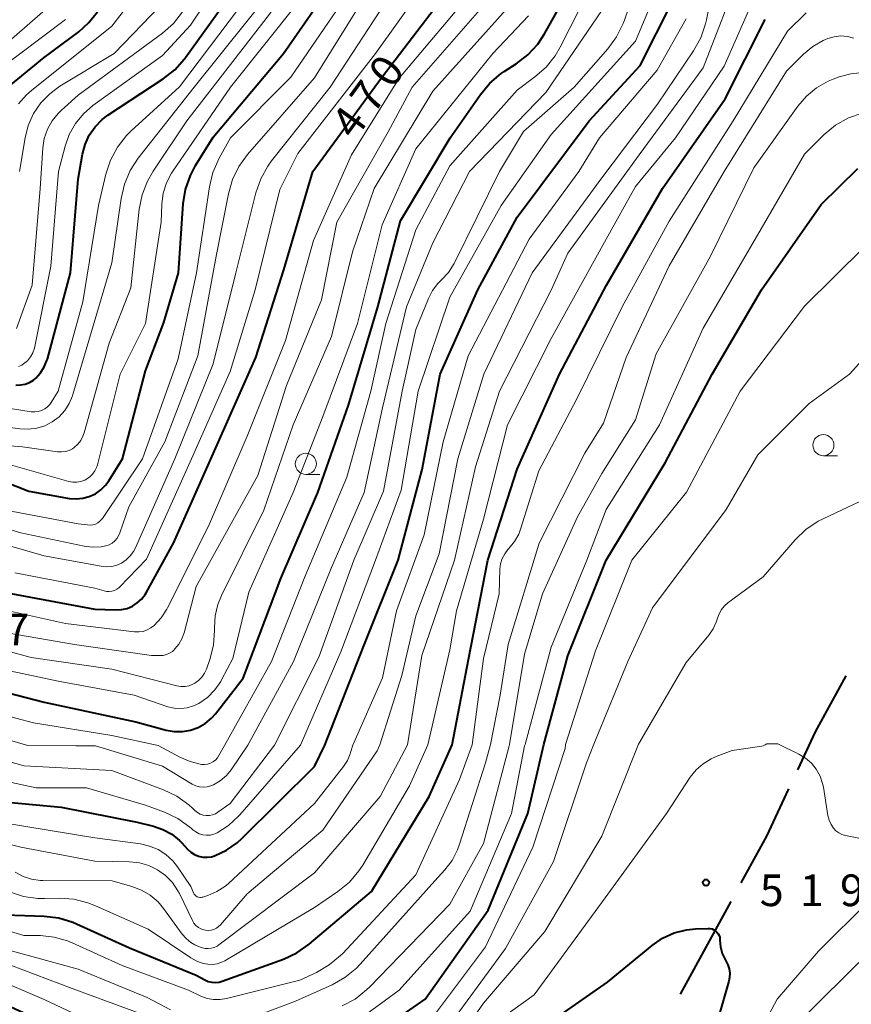
# Model space of a CAD drawing. Units: metres. Extents: x -75650 to -74000, y 22500 to 24000.
# Drawn here: x -74468 to -74369, y 23288 to 23405 of the extents above; entities that cross this region are included whole.
import ezdxf

# ---------------------------------------------------------------- set-up
doc = ezdxf.new("R2010")
doc.units = ezdxf.units.M
for name, color, linetype, lineweight in [('110600_大字・町・丁目界', 7, 'Continuous', 40), ('633100_広葉樹林', 7, 'Continuous', 13), ('710100_等高線(計曲線)', 7, 'Continuous', 40), ('710200_等高線(主曲線)', 7, 'Continuous', 13), ('731200_図化機測定による標高点', 7, 'Continuous', 40)]:
    doc.layers.add(name, color=color, linetype=linetype, lineweight=lineweight)
doc.styles.add('Style-WORKING', font='MS Gothic.ttf')

msp = doc.modelspace()

# ---------------------------------------------------------------- linework, layer by layer
at = {"layer": '110600_大字・町・丁目界', "linetype": 'Continuous', "lineweight": 40}
msp.add_line((-74389.68, 23289.6), (-74383.68, 23300.57), dxfattribs=at)
at = {"layer": '110600_大字・町・丁目界', "linetype": 'Continuous', "lineweight": 40, "flags": 128}
for points in [[(-74375.79, 23316.17), (-74373.7, 23320.65), (-74370.06, 23327.28)], [(-74382.48, 23302.76), (-74379.46, 23308.29), (-74376.84, 23313.91)]]:
    msp.add_lwpolyline(points, dxfattribs=at)
at = {"layer": '633100_広葉樹林', "linetype": 'Continuous', "lineweight": 13}
for p, q in [((-74372.75, 23353.36), (-74371.08, 23353.36)), ((-74434.03, 23351.15), (-74432.36, 23351.15))]:
    msp.add_line(p, q, dxfattribs=at)
for centre in [(-74372.75, 23354.61), (-74434.03, 23352.4)]:
    msp.add_circle(centre, 1.25, dxfattribs=at)
at = {"layer": '710100_等高線(計曲線)', "linetype": 'Continuous', "lineweight": 40, "flags": 128}
for points, elevation in [([(-74473.6, 23326.4), (-74465, 23324.17), (-74454.15, 23321.85), (-74450.58, 23320.87), (-74449.62, 23320.69), (-74448.65, 23320.69), (-74447.7, 23320.85), (-74446.79, 23321.17), (-74445.94, 23321.65), (-74445.2, 23322.27), (-74444.72, 23322.81), (-74441.45, 23327), (-74437, 23338.82), (-74432.6, 23349), (-74429, 23359.34), (-74425.49, 23371), (-74422.82, 23381.18), (-74416.95, 23391), (-74413.37, 23396.14), (-74412.25, 23397.48), (-74410.92, 23398.6), (-74410.55, 23398.84), (-74409.11, 23399.76), (-74407.73, 23400.82), (-74406.56, 23402.11), (-74405.77, 23403.3), (-74401.46, 23411)], 480), ([(-74469.82, 23350.35), (-74466.85, 23349.15), (-74462.03, 23348.31), (-74461.23, 23348.25), (-74460.44, 23348.32), (-74459.67, 23348.53), (-74458.95, 23348.86), (-74458.3, 23349.32), (-74457.74, 23349.88), (-74457.37, 23350.39), (-74455.75, 23353), (-74453, 23363.42), (-74450.86, 23369.14), (-74449.13, 23375), (-74448.55, 23383.17), (-74448.28, 23384.89), (-74447.71, 23386.54), (-74447.08, 23387.72), (-74445, 23391.08), (-74436.66, 23401), (-74429.72, 23411)], 460), ([(-74468.36, 23361.73), (-74467.81, 23361.74), (-74467.27, 23361.84), (-74466.76, 23362.04), (-74466.29, 23362.32), (-74466, 23362.56), (-74465.44, 23363.18), (-74465, 23363.88), (-74464.69, 23364.65), (-74464.64, 23364.8), (-74461.88, 23375), (-74461, 23386.12), (-74460.49, 23389.07), (-74460.18, 23390.23), (-74459.68, 23391.33), (-74458.99, 23392.32), (-74458.14, 23393.17), (-74457.48, 23393.67), (-74450.92, 23397.98), (-74449.55, 23399.06), (-74448.4, 23400.36), (-74448.29, 23400.51), (-74441, 23410.69)], 450), ([(-74468.95, 23337.05), (-74459, 23335.18), (-74456.57, 23335.09), (-74455.88, 23335.13), (-74455.2, 23335.28), (-74454.57, 23335.55), (-74453.99, 23335.92), (-74453.48, 23336.39), (-74453.06, 23336.94), (-74452.95, 23337.13), (-74449.69, 23343), (-74445, 23353.58), (-74439.95, 23365), (-74436.62, 23375.38), (-74433.22, 23387), (-74425, 23398.21), (-74416.78, 23409)], 470), ([(-74431.77, 23319.1), (-74427.15, 23330.85), (-74423.11, 23341), (-74420.26, 23351.74), (-74418.13, 23363), (-74413.65, 23373), (-74409, 23381.6), (-74400.49, 23393), (-74394.45, 23399.55), (-74390.63, 23407.13)], 490), ([(-74469.63, 23396.74), (-74465, 23400.51), (-74460.92, 23403.57), (-74459.72, 23404.65), (-74458.72, 23405.92)], 440), ([(-74416.69, 23319.14), (-74414.79, 23329.21), (-74412.5, 23341), (-74409, 23351.77), (-74403.99, 23363), (-74398.45, 23373.55), (-74391.8, 23385), (-74384.4, 23395.6), (-74379.64, 23405)], 500), ([(-74405.87, 23319.17), (-74403, 23329.66), (-74398.48, 23341), (-74391.49, 23352.51), (-74385.91, 23363), (-74380.07, 23373), (-74373, 23383.11), (-74368.66, 23387.38)], 510), ([(-74472.37, 23289.63), (-74466.54, 23287), (-74458.8, 23283.2), (-74453.85, 23280.15), (-74452.42, 23278.97), (-74451.28, 23278.18), (-74450.01, 23277.6), (-74449.2, 23277.36), (-74449, 23277.31), (-74447.68, 23277.11), (-74446.35, 23277.14), (-74445.03, 23277.41), (-74435.88, 23280.12), (-74429, 23282.69), (-74419.92, 23289), (-74412.44, 23299.56), (-74407.76, 23311), (-74405.87, 23319.17)], 510), ([(-74471.11, 23312.5), (-74463, 23311.74), (-74454.02, 23309.98), (-74452.06, 23309.49), (-74450.95, 23309.11), (-74449.92, 23308.54), (-74449.01, 23307.8), (-74448.72, 23307.51), (-74448.03, 23306.75), (-74447.65, 23306.4), (-74447.21, 23306.13), (-74446.74, 23305.93), (-74446.24, 23305.82), (-74445.72, 23305.8), (-74445.21, 23305.86), (-74444.85, 23305.97), (-74443.44, 23306.63), (-74442.16, 23307.51), (-74441.6, 23308.03), (-74433, 23316.56), (-74431.77, 23319.1)], 490), ([(-74469.62, 23299), (-74465.01, 23298.85), (-74463.28, 23298.64), (-74461.61, 23298.13), (-74461.17, 23297.94), (-74454.93, 23295.07), (-74447, 23291.84), (-74446, 23291.29), (-74445.6, 23291.11), (-74445.17, 23291.01), (-74444.73, 23290.98), (-74444.3, 23291.03), (-74443.93, 23291.13), (-74436.68, 23293.76), (-74435.1, 23294.49), (-74433.64, 23295.52), (-74426.26, 23301.74), (-74419.43, 23313), (-74416.69, 23319.14)], 500), ([(-74411, 23282.16), (-74398.32, 23291), (-74393.02, 23295.37), (-74391.79, 23296.22), (-74390.42, 23296.84), (-74388.97, 23297.22), (-74387.89, 23297.33), (-74386.39, 23297.39), (-74386.16, 23297.38), (-74385.93, 23297.32), (-74385.71, 23297.23), (-74385.52, 23297.11), (-74385.35, 23296.95), (-74385.21, 23296.76), (-74385.1, 23296.56)], 520), ([(-74385.1, 23296.56), (-74385.03, 23296.33), (-74385, 23296.1), (-74385, 23296.05), (-74385, 23295.99), (-74384.93, 23295.19), (-74384.72, 23294.42), (-74384.38, 23293.69), (-74384.29, 23293.54), (-74384.06, 23293.08), (-74383.9, 23292.59), (-74383.84, 23292.07), (-74383.86, 23291.56), (-74383.95, 23291.14), (-74386.87, 23281)], 520)]:
    msp.add_lwpolyline(points, dxfattribs=dict(at, elevation=elevation))
at = {"layer": '710200_等高線(主曲線)', "linetype": 'Continuous', "lineweight": 13, "flags": 128}
for points, elevation in [([(-74468.07, 23363.92), (-74467.68, 23364.09), (-74467.45, 23364.24), (-74467.01, 23364.61), (-74466.64, 23365.06), (-74466.35, 23365.56), (-74466.15, 23366.11), (-74466.11, 23366.3), (-74464.21, 23375.79), (-74463.31, 23387), (-74462.54, 23390), (-74462.04, 23391.41), (-74461.31, 23392.71), (-74460.36, 23393.86), (-74459.25, 23394.81), (-74451, 23400.76), (-74447.68, 23404.36), (-74439.73, 23416.27)], 448), ([(-74475.4, 23355), (-74467.58, 23354.42), (-74463.42, 23353.82), (-74462.97, 23353.8), (-74462.51, 23353.85), (-74462.07, 23353.99), (-74461.66, 23354.19), (-74461.45, 23354.33), (-74461.03, 23354.72), (-74460.68, 23355.17), (-74460.42, 23355.67), (-74460.28, 23356.06), (-74457.32, 23366.68), (-74454.77, 23373.23), (-74453.76, 23382.55), (-74453.42, 23384.26), (-74452.79, 23385.88), (-74452.12, 23387.05), (-74448.12, 23393), (-74439, 23404.79), (-74431.19, 23415)], 456), ([(-74437.75, 23319.08), (-74432.51, 23329.49), (-74428.37, 23341), (-74424.84, 23349.16), (-74422.64, 23361), (-74421, 23368.3), (-74419.51, 23371.98), (-74419.03, 23372.91), (-74418.41, 23373.74), (-74418, 23374.15), (-74417.15, 23375.07), (-74416.47, 23376.13), (-74416.4, 23376.27), (-74411.09, 23387), (-74408.26, 23391.74), (-74402.26, 23397), (-74398.27, 23401.55), (-74397.23, 23402.96), (-74396.46, 23404.52), (-74396.31, 23404.93), (-74392.88, 23415)], 486), ([(-74425.28, 23319.11), (-74422.65, 23327.35), (-74421, 23334.4), (-74418.25, 23341.75), (-74416.05, 23353), (-74412.97, 23363.03), (-74407.24, 23375), (-74399, 23386.25), (-74392.41, 23395), (-74388.13, 23401.32), (-74387.28, 23402.84), (-74386.71, 23404.49), (-74386.6, 23404.99), (-74384.62, 23415)], 494), ([(-74468.04, 23395.04), (-74467.11, 23396.11), (-74466.53, 23396.62), (-74457, 23404.24), (-74450.26, 23413)], 442), ([(-74468.5, 23339.5), (-74459, 23337.68), (-74457.93, 23337.34), (-74457.62, 23337.27), (-74457.31, 23337.26), (-74456.99, 23337.3), (-74456.69, 23337.39), (-74456.41, 23337.54), (-74456.16, 23337.73), (-74456.08, 23337.81), (-74452.91, 23341.09), (-74447.57, 23353), (-74443, 23363.33), (-74440.04, 23373), (-74437.11, 23384.89), (-74435, 23389.13), (-74425.78, 23401), (-74417.74, 23412.26)], 468), ([(-74470.78, 23359.22), (-74466.55, 23358.57), (-74466.14, 23358.54), (-74465.72, 23358.59), (-74465.33, 23358.71), (-74464.95, 23358.89), (-74464.62, 23359.14), (-74464.33, 23359.44), (-74464.17, 23359.67), (-74463.34, 23361), (-74460.43, 23371.57), (-74458.57, 23383), (-74457.7, 23386.71), (-74457.16, 23388.37), (-74456.34, 23389.91), (-74455.26, 23391.28), (-74454.71, 23391.83), (-74449, 23397.04), (-74438.44, 23411)], 452), ([(-74443.67, 23319.06), (-74438.1, 23329), (-74434.14, 23339), (-74429.18, 23350.82), (-74426.34, 23361), (-74424.56, 23369), (-74421, 23380.12), (-74417, 23387.68), (-74409, 23396.65), (-74406.9, 23398.21), (-74405.59, 23399.36), (-74404.51, 23400.73), (-74403.93, 23401.72), (-74399.22, 23411)], 482), ([(-74421.98, 23319.12), (-74420.3, 23329.7), (-74416.45, 23341), (-74413.94, 23352.06), (-74411.12, 23361), (-74405, 23372.95), (-74403, 23377.33), (-74394.55, 23389), (-74387, 23399.29), (-74382.43, 23411)], 496), ([(-74419.58, 23319.13), (-74417, 23330.39), (-74416.21, 23335), (-74413, 23345.84), (-74410.16, 23357), (-74405, 23367.23), (-74398.49, 23379), (-74395, 23385.24), (-74390.26, 23391), (-74384.51, 23399.49), (-74379.45, 23411)], 498), ([(-74474.81, 23346.3), (-74467.78, 23344.22), (-74460.28, 23342.65), (-74459.28, 23342.53), (-74458.28, 23342.58), (-74457.73, 23342.69), (-74457.34, 23342.82), (-74456.97, 23343.02), (-74456.65, 23343.28), (-74456.37, 23343.59), (-74456.16, 23343.95), (-74456.04, 23344.24), (-74455, 23347.3), (-74450.71, 23355), (-74446.83, 23365.17), (-74444.67, 23377), (-74443.21, 23384.37), (-74442.73, 23386.05), (-74441.96, 23387.61), (-74440.93, 23389.02), (-74433, 23398.1), (-74426.24, 23409)], 464), ([(-74472.78, 23357.22), (-74467.89, 23356.54), (-74466.89, 23356.49), (-74465.9, 23356.62), (-74464.95, 23356.91), (-74464.06, 23357.37), (-74463.26, 23357.97), (-74462.58, 23358.7), (-74462.04, 23359.54), (-74461.65, 23360.46), (-74461.61, 23360.61), (-74459.73, 23367), (-74457, 23376.18), (-74455.91, 23383.81), (-74455.51, 23385.51), (-74454.83, 23387.12), (-74453.87, 23388.58), (-74447.25, 23397), (-74437.66, 23409)], 454), ([(-74470.86, 23347.14), (-74461, 23345.31), (-74459.88, 23345.16), (-74459.56, 23345.14), (-74459.25, 23345.18), (-74458.95, 23345.27), (-74458.66, 23345.42), (-74458.41, 23345.61), (-74458.2, 23345.84), (-74458.12, 23345.94), (-74453.37, 23353), (-74449.16, 23364.84), (-74446.99, 23375), (-74445.46, 23385.21), (-74445.06, 23386.9), (-74444.31, 23388.58), (-74442.97, 23391), (-74435.83, 23398.17), (-74428.43, 23409)], 462), ([(-74470.71, 23335.29), (-74462.5, 23333.5), (-74454.34, 23332.51), (-74453.82, 23332.49), (-74453.31, 23332.56), (-74452.82, 23332.72), (-74452.37, 23332.96), (-74452, 23333.25), (-74451.15, 23334.15), (-74450.48, 23335.2), (-74450.4, 23335.35), (-74445.57, 23345), (-74441, 23355.68), (-74436.45, 23367), (-74433.14, 23378.86), (-74428.63, 23389), (-74423, 23398.06), (-74413.8, 23409)], 472), ([(-74434.65, 23319.09), (-74429.88, 23330.12), (-74425.79, 23341), (-74422.74, 23349.26), (-74420.72, 23361), (-74417, 23372.13), (-74410.9, 23383), (-74405, 23391.39), (-74395, 23402.45), (-74392.18, 23409.15)], 488), ([(-74473.26, 23343.89), (-74465, 23341.51), (-74458.28, 23340.26), (-74457.65, 23340.19), (-74457.02, 23340.24), (-74456.41, 23340.4), (-74455.86, 23340.65), (-74455.3, 23341.02), (-74454.82, 23341.49), (-74454.42, 23342.03), (-74454.2, 23342.46), (-74449.54, 23353), (-74445, 23364.25), (-74442.33, 23375), (-74439.95, 23384.49), (-74439.38, 23386.14), (-74438.53, 23387.66), (-74438.09, 23388.26), (-74431.17, 23397), (-74423.92, 23408.08)], 466), ([(-74467.92, 23387), (-74467.27, 23391), (-74466.9, 23392.48), (-74466.27, 23393.88), (-74465.41, 23395.14), (-74464.35, 23396.23), (-74463.16, 23397.1), (-74456.71, 23401), (-74450.15, 23407.85)], 444), ([(-74474.42, 23331.58), (-74466.55, 23329.45), (-74457, 23328.08), (-74449.31, 23326.11), (-74448.83, 23326.03), (-74448.34, 23326.03), (-74447.86, 23326.12), (-74447.4, 23326.29), (-74447.18, 23326.41), (-74446.73, 23326.73), (-74446.34, 23327.13), (-74446.02, 23327.59), (-74445.79, 23328.1), (-74445.4, 23329.22), (-74444.96, 23330.91), (-74444.83, 23332.65), (-74444.84, 23332.88), (-74444.84, 23333), (-74444.77, 23334.38), (-74444.46, 23335.72), (-74444.02, 23336.79), (-74439, 23346.89), (-74435.52, 23357), (-74431, 23367.49), (-74428.5, 23377.5), (-74425.95, 23385), (-74419, 23396.52), (-74409.61, 23407)], 476), ([(-74472.91, 23399.21), (-74463.96, 23407)], 436), ([(-74471.31, 23332.69), (-74461.41, 23331), (-74452.29, 23329.71), (-74451.31, 23329.69), (-74450.92, 23329.71), (-74450.53, 23329.81), (-74450.17, 23329.96), (-74449.84, 23330.18), (-74449.65, 23330.35), (-74449.53, 23330.47), (-74449.06, 23331.03), (-74448.7, 23331.66), (-74448.44, 23332.37), (-74447, 23337.89), (-74439.72, 23351), (-74436.33, 23361.67), (-74432.19, 23371.81), (-74430.36, 23381), (-74424.3, 23391.7), (-74421.43, 23397), (-74412.34, 23407.47)], 474), ([(-74469, 23352.26), (-74462.11, 23350.32), (-74461.63, 23350.23), (-74461.15, 23350.23), (-74460.68, 23350.3), (-74460.22, 23350.46), (-74460, 23350.58), (-74459.61, 23350.84), (-74459.28, 23351.17), (-74459.01, 23351.55), (-74458.81, 23351.97), (-74458.72, 23352.26), (-74456, 23363), (-74453, 23369), (-74451.18, 23381), (-74451.09, 23383.14), (-74450.92, 23384.43), (-74450.53, 23385.67), (-74449.93, 23386.83), (-74449.79, 23387.05), (-74442.95, 23397), (-74434.97, 23407)], 458), ([(-74473.23, 23328.77), (-74463.35, 23326.65), (-74454.38, 23325), (-74450.36, 23323.64), (-74449.61, 23323.46), (-74448.84, 23323.41), (-74448.07, 23323.5), (-74447.33, 23323.72), (-74446.71, 23324.02), (-74445.69, 23324.73), (-74444.82, 23325.62), (-74444.11, 23326.64), (-74444.02, 23326.81), (-74442.66, 23329.34), (-74440.79, 23337.21), (-74435.55, 23349), (-74432.01, 23357.99), (-74427.91, 23369), (-74425, 23380.69), (-74421, 23389.69), (-74411.88, 23401), (-74407.65, 23405.44)], 478), ([(-74468.28, 23368.42), (-74466.44, 23373.56), (-74465.5, 23385), (-74465.18, 23389.8), (-74465, 23390.93), (-74464.63, 23392.01), (-74464.08, 23393.01), (-74463.36, 23393.9), (-74463, 23394.25), (-74461, 23396.04), (-74451.01, 23403.39), (-74449.7, 23404.54), (-74448.62, 23405.91)], 446), ([(-74440.89, 23319.07), (-74435.51, 23329), (-74431, 23340.12), (-74427.13, 23349), (-74424.97, 23359.03), (-74422.12, 23371), (-74419, 23378.56), (-74414.65, 23387), (-74405.62, 23396.38), (-74399, 23406.09)], 484), ([(-74414.34, 23319.14), (-74413, 23329.33), (-74411.15, 23337), (-74411.05, 23339.93), (-74410.97, 23340.57), (-74410.78, 23341.18), (-74410.49, 23341.75), (-74410.11, 23342.26), (-74410, 23342.38), (-74409.34, 23343.18), (-74408.83, 23344.08), (-74408.57, 23344.76), (-74406.44, 23351.56), (-74401.97, 23360.03), (-74396.56, 23371), (-74391, 23381.12), (-74383.43, 23393), (-74377, 23403.62), (-74374.79, 23405.8)], 502), ([(-74470.53, 23398.97), (-74462.48, 23405)], 438), ([(-74428.48, 23319.1), (-74424.95, 23327.05), (-74423.3, 23335), (-74420.03, 23343.97), (-74417.77, 23355), (-74414.8, 23365.2), (-74407.61, 23379), (-74401.69, 23387), (-74399.25, 23391), (-74392.42, 23399), (-74389, 23405.11)], 492), ([(-74412.17, 23319.15), (-74411.03, 23325), (-74410.09, 23331), (-74406.42, 23343), (-74401, 23353.66), (-74398.79, 23357.21), (-74396.12, 23365), (-74391, 23375.85), (-74384.51, 23387), (-74377.12, 23398.88), (-74375.09, 23400.91), (-74374, 23401.83), (-74372.77, 23402.54), (-74372.24, 23402.76), (-74371.48, 23402.98), (-74370.7, 23403.06), (-74369.91, 23403), (-74369.14, 23402.81)], 504), ([(-74409.92, 23319.16), (-74408.14, 23329.86), (-74406, 23337), (-74401.88, 23346.12), (-74399, 23351.24), (-74395, 23357.62), (-74392.56, 23365.44), (-74386.12, 23377), (-74381, 23387.46), (-74375.79, 23394.75), (-74374.77, 23395.94), (-74373.56, 23396.94), (-74372.2, 23397.71), (-74371.59, 23397.96), (-74370.89, 23398.22), (-74369.51, 23398.59), (-74368.09, 23398.72)], 506), ([(-74408.08, 23319.16), (-74405, 23330.69), (-74400.75, 23341), (-74398.47, 23347), (-74392.17, 23357), (-74387, 23368.47), (-74380.83, 23379), (-74375, 23389.08), (-74372.65, 23391.39), (-74371.31, 23392.5), (-74369.79, 23393.35), (-74368.15, 23393.93)], 508), ([(-74403.28, 23319.18), (-74399.73, 23330.27), (-74395.43, 23341), (-74388.95, 23349.05), (-74382.62, 23361), (-74375, 23371.05), (-74367.9, 23378.1)], 512), ([(-74399.93, 23319.19), (-74395.89, 23329), (-74393, 23335.34), (-74384.25, 23347), (-74380.53, 23353.47), (-74374.44, 23359.56), (-74369.66, 23363), (-74368.2, 23364.64)], 514), ([(-74394.66, 23319.2), (-74389, 23328.88), (-74386.3, 23332.11), (-74385.8, 23332.84), (-74385.43, 23333.64), (-74385.28, 23334.12), (-74385.1, 23334.65), (-74384.83, 23335.14), (-74384.47, 23335.58), (-74384.07, 23335.93), (-74379.88, 23339), (-74376.08, 23343.4), (-74374.83, 23344.61), (-74373.38, 23345.59), (-74372.77, 23345.9), (-74367, 23348.61)], 516), ([(-74514.68, 23318.86), (-74514.84, 23320), (-74514.87, 23320.55), (-74514.8, 23321.09), (-74514.64, 23321.61), (-74514.38, 23322.11), (-74511.65, 23326.42), (-74511.03, 23327.23), (-74510.28, 23327.91), (-74510, 23328.12), (-74509.44, 23328.43), (-74508.84, 23328.64), (-74508.21, 23328.74), (-74507.79, 23328.75), (-74497.66, 23328.34), (-74489.58, 23328.42), (-74481, 23326.37), (-74472.61, 23323.39), (-74466.28, 23321.72), (-74457, 23320.24), (-74451.53, 23319.04)], 482), ([(-74512.67, 23318.87), (-74511.14, 23323.18), (-74510.8, 23323.91), (-74510.35, 23324.58), (-74509.78, 23325.15), (-74509.13, 23325.62), (-74508.75, 23325.82), (-74507.42, 23326.31), (-74506.03, 23326.56), (-74505.07, 23326.59), (-74495.68, 23326.32), (-74491, 23326.6), (-74481.7, 23324.3), (-74473.76, 23321), (-74466.97, 23319.03), (-74461.27, 23319.01)], 484), ([(-74484.92, 23287.41), (-74483.83, 23287.81), (-74482.69, 23288.02), (-74481.53, 23288.02), (-74480.34, 23287.82), (-74477.32, 23287), (-74473, 23284.57), (-74464.71, 23281.29), (-74457.63, 23277), (-74454.29, 23275.13), (-74452.7, 23274.41), (-74451.02, 23273.98), (-74449.59, 23273.85), (-74445, 23273.76), (-74434, 23276), (-74428.82, 23277.18), (-74420.67, 23282.21), (-74419.27, 23283.25), (-74418.07, 23284.52), (-74417.84, 23284.82), (-74410.41, 23295), (-74404.69, 23305.31), (-74400.8, 23317), (-74399.93, 23319.19)], 514), ([(-74480.47, 23318.96), (-74474.2, 23315.8), (-74465.98, 23314.02), (-74459.99, 23314.01), (-74453, 23311.97), (-74450.77, 23311.14), (-74449.2, 23310.39), (-74447.78, 23309.38), (-74447.59, 23309.22), (-74447.41, 23309.06), (-74447.06, 23308.8), (-74446.66, 23308.6), (-74446.24, 23308.47), (-74445.8, 23308.42), (-74445.36, 23308.44), (-74444.93, 23308.54), (-74444.55, 23308.7), (-74443.19, 23309.57), (-74442, 23310.66), (-74441.85, 23310.83), (-74434.65, 23319.09)], 488), ([(-74475.74, 23318.97), (-74467.37, 23316.63), (-74457, 23316.07), (-74450.88, 23313.79), (-74449.31, 23313.04), (-74447.89, 23312.02), (-74447.45, 23311.62), (-74447.16, 23311.34), (-74446.87, 23311.11), (-74446.55, 23310.93), (-74446.19, 23310.81), (-74445.83, 23310.75), (-74445.45, 23310.76), (-74445.09, 23310.83), (-74444.74, 23310.96), (-74444.44, 23311.14), (-74443, 23312.17), (-74437.75, 23319.08)], 486), ([(-74474.56, 23308.67), (-74467.77, 23307), (-74459, 23305.34), (-74454.9, 23305.28), (-74453.74, 23305.16), (-74452.62, 23304.84), (-74451.58, 23304.33), (-74450.64, 23303.65), (-74449.83, 23302.82), (-74449.18, 23301.85), (-74449.01, 23301.51), (-74447.47, 23298.33), (-74447.28, 23298.02), (-74447.05, 23297.74), (-74446.76, 23297.51), (-74446.45, 23297.33), (-74446.1, 23297.21), (-74445.93, 23297.18), (-74445.6, 23297.15), (-74445.26, 23297.18), (-74444.94, 23297.27), (-74444.63, 23297.42), (-74444.36, 23297.62), (-74444.15, 23297.82), (-74441, 23301.46), (-74432.01, 23309), (-74425.57, 23318.43), (-74425.28, 23319.11)], 494), ([(-74473.51, 23282.49), (-74466.67, 23279), (-74458.1, 23275), (-74455.48, 23273.28), (-74453.94, 23272.46), (-74452.28, 23271.92), (-74450.56, 23271.67), (-74450.04, 23271.66), (-74445, 23271.64), (-74434.72, 23273.28), (-74428.17, 23275), (-74420.05, 23279.89), (-74418.64, 23280.92), (-74417.43, 23282.17), (-74416.98, 23282.77), (-74413, 23288.52), (-74405.74, 23297), (-74399, 23308.32), (-74394.73, 23319), (-74394.66, 23319.2)], 516), ([(-74472.09, 23297.91), (-74467.44, 23296.56), (-74465.47, 23296.53), (-74463.83, 23296.36), (-74462.25, 23295.92), (-74461.7, 23295.69), (-74455.77, 23293), (-74447.92, 23290.08), (-74446.46, 23289.37), (-74445.73, 23289.1), (-74444.96, 23288.96), (-74444.18, 23288.95), (-74443.43, 23289.07), (-74434.73, 23291.27), (-74432.77, 23292.18), (-74431.26, 23293.05), (-74429.92, 23294.17), (-74429.67, 23294.43), (-74421, 23303.72), (-74415.83, 23315), (-74414.34, 23319.14)], 502), ([(-74469.13, 23301.71), (-74467.47, 23301.17), (-74465.75, 23300.92), (-74464.97, 23300.91), (-74463.26, 23300.95), (-74461.52, 23300.84), (-74459.83, 23300.42), (-74458.94, 23300.07), (-74452.72, 23297.28), (-74447.64, 23293.88), (-74446.94, 23293.49), (-74446.18, 23293.23), (-74445.64, 23293.13), (-74445.08, 23293.11), (-74444.53, 23293.19), (-74444, 23293.37), (-74443.61, 23293.56), (-74433, 23299.85), (-74430.23, 23301.75), (-74428.88, 23302.86), (-74427.75, 23304.19), (-74427.3, 23304.89), (-74421.75, 23314.25), (-74419.58, 23319.13)], 498), ([(-74468.47, 23285.53), (-74461, 23281.79), (-74455.34, 23277.84), (-74453.83, 23276.97), (-74452.19, 23276.38), (-74451.21, 23276.17), (-74448.49, 23275.74), (-74446.75, 23275.61), (-74445.02, 23275.79), (-74444.67, 23275.87), (-74435, 23278.09), (-74429, 23280.05), (-74422.18, 23283.97), (-74420.75, 23284.96), (-74419.52, 23286.19), (-74419.14, 23286.67), (-74412.78, 23295.22), (-74407.14, 23307), (-74403.32, 23318.68), (-74403.28, 23319.18)], 512), ([(-74468.44, 23304.03), (-74467.51, 23303.53), (-74466.51, 23303.2), (-74465.47, 23303.05), (-74465.17, 23303.04), (-74456.95, 23303), (-74454.62, 23302.35), (-74453.49, 23301.92), (-74452.45, 23301.31), (-74451.53, 23300.52), (-74450.88, 23299.75), (-74448.68, 23296.72), (-74448.21, 23296.18), (-74447.64, 23295.72), (-74447.19, 23295.45), (-74446.91, 23295.32), (-74446.44, 23295.13), (-74445.94, 23295.02), (-74445.59, 23295), (-74445.23, 23295.03), (-74444.88, 23295.13), (-74444.55, 23295.28), (-74444.34, 23295.42), (-74433, 23303.95), (-74425.24, 23313), (-74421.98, 23319.12)], 496), ([(-74458.95, 23319.02), (-74451, 23316.6), (-74447.48, 23314.48), (-74447.07, 23314.28), (-74446.63, 23314.15), (-74446.17, 23314.11), (-74445.72, 23314.14), (-74445.28, 23314.25), (-74444.97, 23314.37), (-74444.16, 23314.86), (-74443.44, 23315.49), (-74442.88, 23316.17), (-74440.89, 23319.07)], 484), ([(-74449.24, 23304.67), (-74447.66, 23302.34), (-74447.33, 23301.59), (-74447.25, 23301.45), (-74447.15, 23301.33), (-74447.04, 23301.23), (-74446.9, 23301.14), (-74446.76, 23301.09), (-74446.6, 23301.06), (-74446.44, 23301.05), (-74446.29, 23301.08), (-74446.22, 23301.09), (-74445.63, 23301.29), (-74444.58, 23301.74), (-74443.62, 23302.36), (-74443.21, 23302.71), (-74433, 23312.18), (-74429.58, 23316.56), (-74429.11, 23317.27), (-74428.78, 23318.06), (-74428.74, 23318.2), (-74428.48, 23319.1)], 492), ([(-74445.52, 23284.89), (-74435.25, 23288.75), (-74430.92, 23290.71), (-74429.4, 23291.56), (-74428.05, 23292.67), (-74427.59, 23293.15), (-74418.76, 23303), (-74417.56, 23304.32), (-74416.71, 23305.44), (-74416.06, 23306.7), (-74415.83, 23307.34), (-74412.77, 23317), (-74412.17, 23319.15)], 504), ([(-74429.75, 23288.21), (-74428.21, 23289.02), (-74426.84, 23290.1), (-74426.47, 23290.46), (-74417, 23300.26), (-74413, 23307.43), (-74409.97, 23319), (-74409.92, 23319.16)], 506), ([(-74429.45, 23285.35), (-74423, 23290.06), (-74414.59, 23299.41), (-74409.7, 23311), (-74408.13, 23319), (-74408.08, 23319.16)], 508), ([(-74412.33, 23285.67), (-74407, 23289.52), (-74398.59, 23301), (-74391.34, 23311), (-74388.51, 23315.29), (-74387.82, 23316.16), (-74387, 23316.89), (-74386.06, 23317.47), (-74385.46, 23317.73), (-74383.55, 23318.45), (-74380.05, 23318.97), (-74379.87, 23319.01), (-74379.71, 23319.08), (-74379.64, 23319.12), (-74379.45, 23319.24)], 518), ([(-74379.45, 23319.24), (-74378.15, 23319.25)], 518), ([(-74378.15, 23319.25), (-74375.67, 23318.03), (-74374.87, 23317.55), (-74374.17, 23316.94), (-74373.59, 23316.22), (-74373.14, 23315.41), (-74372.84, 23314.53), (-74372.75, 23314.09), (-74372.22, 23310.77), (-74372.08, 23310.22), (-74371.84, 23309.7), (-74371.54, 23309.24), (-74371.26, 23308.95), (-74370.93, 23308.7), (-74370.56, 23308.52), (-74370.15, 23308.4), (-74367.96, 23307.97)], 518), ([(-74461.27, 23319.01), (-74459.56, 23319.02)], 484), ([(-74459.56, 23319.02), (-74458.95, 23319.02)], 484), ([(-74451.53, 23319.04), (-74448.96, 23317.65), (-74447.73, 23317.13), (-74446.37, 23316.81), (-74446.02, 23316.8), (-74445.67, 23316.84), (-74445.34, 23316.94), (-74445.03, 23317.1), (-74444.75, 23317.32), (-74444.51, 23317.57), (-74444.34, 23317.84), (-74443.67, 23319.06)], 482), ([(-74470.06, 23309.94), (-74459, 23308.1), (-74453.61, 23307.38), (-74452.54, 23307.14), (-74451.52, 23306.71), (-74450.6, 23306.12), (-74449.79, 23305.38), (-74449.24, 23304.67)], 492), ([(-74367.38, 23300.62), (-74373.33, 23294.67), (-74378.21, 23289), (-74384.18, 23277.82)], 518), ([(-74469.19, 23294.81), (-74461, 23292.54), (-74452.81, 23289.19), (-74450.07, 23287.74)], 504), ([(-74367, 23294.84), (-74376.19, 23285.81)], 516), ([(-74473, 23292.37), (-74465.03, 23288.97), (-74458.22, 23285.78)], 508), ([(-74469, 23293.03), (-74461.72, 23290.28), (-74453, 23287.08)], 506)]:
    msp.add_lwpolyline(points, dxfattribs=dict(at, elevation=elevation))
at = {"layer": '731200_図化機測定による標高点', "linetype": 'Continuous', "lineweight": 40}
msp.add_circle((-74386.65, 23302.81, 519.37), 0.375, dxfattribs=at)

# ---------------------------------------------------------------- texts
at = {"layer": '710100_等高線(計曲線)', "linetype": 'Continuous', "lineweight": 40, "style": 'Style-WORKING'}
for s, p in [('0', (-74423.83, 23396.69, -10)), ('7', (-74426.04, 23393.65, -10)), ('4', (-74428.24, 23390.62, -10))]:
    msp.add_text(s, height=3.75, rotation=54, dxfattribs=at).set_placement(p)
at = {"layer": '731200_図化機測定による標高点', "linetype": 'Continuous', "lineweight": 40, "style": 'Style-WORKING'}
for s, p in [('7', (-74469.61, 23330.92, -10)), ('5', (-74380.29, 23300.02, -10)), ('1', (-74375.54, 23300.02, -10)), ('9', (-74370.79, 23300.02, -10))]:
    msp.add_text(s, height=3.75, dxfattribs=at).set_placement(p)

doc.saveas('drawing.dxf')
